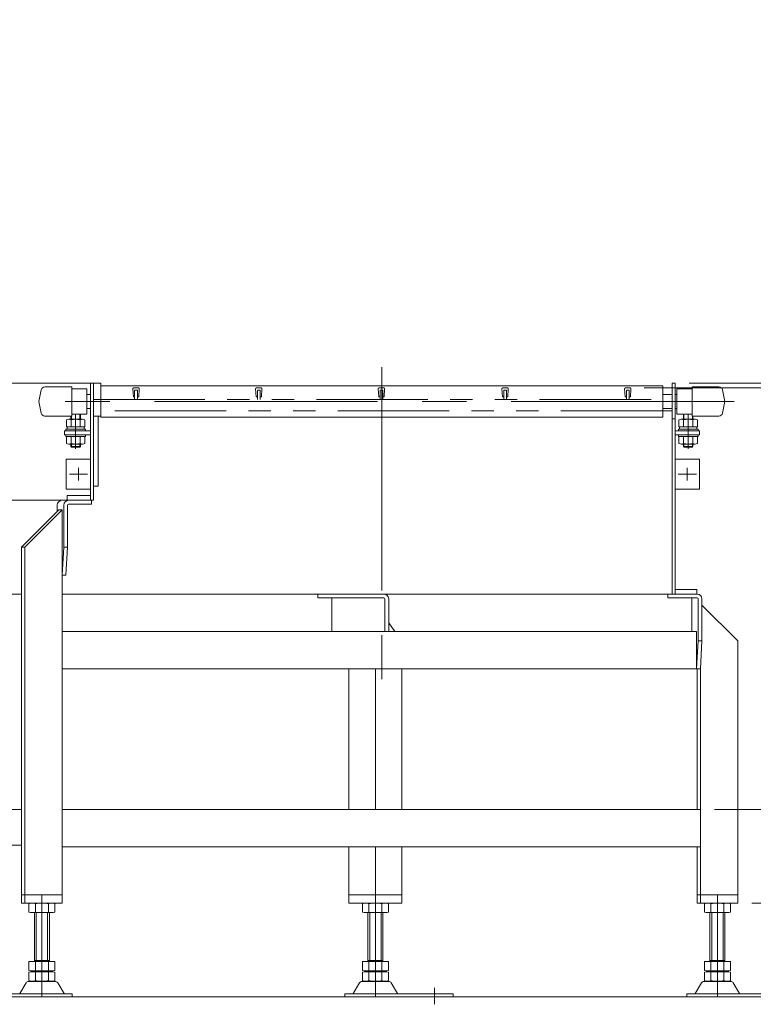
# Model space of a CAD drawing. Units: millimetres. Extents: x -2955 to 2955, y -2027 to 2027.
# Drawn here: x 1034 to 1818, y -1337 to -286 of the extents above; entities that cross this region are included whole.
import ezdxf
from ezdxf.enums import TextEntityAlignment as Align

# ---------------------------------------------------------------- set-up
doc = ezdxf.new("R2010")
doc.units = ezdxf.units.MM
doc.header["$LTSCALE"] = 3.75
for name, pattern in [('CENTER', [50.8, 31.75, -6.35, 6.35, -6.35]), ('CENTERX2', [101.6, 63.5, -12.7, 12.7, -12.7]), ('PHANTOM', [63.5, 31.75, -6.35, 6.35, -6.35, 6.35, -6.35])]:
    doc.linetypes.add(name, pattern=pattern)
doc.styles.add('dcStyle0', font='ＭＳ Ｐゴシック')
doc.dimstyles.new('dc_Rotated', dxfattribs={"dimtxt": 60, "dimasz": 45.000029, "dimexe": 15, "dimexo": 15, "dimgap": 10.5, "dimtad": 3, "dimdsep": 46, "dimtxsty": 'dcStyle0', "dimblk1": 'OPEN30', "dimblk2": 'OPEN30', "dimsah": 1, "dimcen": 0.09, "dimclrd": 2, "dimclre": 2, "dimclrt": 2, "dimadec": 0, "dimazin": 2, "dimtfac": 1, "dimtdec": 4, "dimtmove": 0, "dimatfit": 3, "dimfxl": 1, "dimarcsym": 1})

# ---------------------------------------------------------------- blocks, each defined once
blk = doc.blocks.new('_Open30')
at = {"color": 0, "linetype": 'ByBlock', "lineweight": -2}
for p, q in [((-1, 0.267949), (0, 0)), ((0, 0), (-1, -0.267949)), ((0, 0), (-1, 0))]:
    blk.add_line(p, q, dxfattribs=at)
blk = doc.blocks.new('*D4')
at = {"color": 2, "linetype": 'Continuous', "lineweight": 13}
for p, q in [((1776.2, -1128.7), (2186, -1128.7)), ((2171, -1328.7), (2171, -1128.7)), ((1945.1, -1328.7), (2186, -1328.7))]:
    blk.add_line(p, q, dxfattribs=at)
at = {"color": 2, "xscale": 45.00004211422929, "yscale": 44.99984052335464}
for p, rotation in [((2171, -1128.7), 90), ((2171, -1328.7), 270)]:
    blk.add_blockref('_Open30', p, dxfattribs=dict(at, rotation=rotation))
at = {"color": 2, "style": 'dcStyle0', "width": 0.6875}
blk.add_text('200', height=60, rotation=90, dxfattribs=at).set_placement((2160.5, -1268.5), (2160.5, -1178.5), align=Align.FIT)
blk = doc.blocks.new('*D5')
at = {"color": 2, "linetype": 'Continuous', "lineweight": 13}
for p, q in [((2024, -574.3), (2024, -673.7)), ((1701.1, -678.7), (2039, -678.7)), ((1749.2, -673.7), (2039, -673.7)), ((2024, -673.7), (2024, -678.7)), ((2024, -753.7), (2024, -678.7))]:
    blk.add_line(p, q, dxfattribs=at)
at = {"color": 2, "xscale": 45.00004211422929, "yscale": 44.99984052335464}
for p, rotation in [((2024, -673.7), 270), ((2024, -678.7), 90)]:
    blk.add_blockref('_Open30', p, dxfattribs=dict(at, rotation=rotation))
at = {"color": 2, "style": 'dcStyle0', "width": 0.6875}
blk.add_text('5', height=60, rotation=90, dxfattribs=at).set_placement((2013.5, -619.3), (2013.5, -589.3), align=Align.FIT)
blk = doc.blocks.new('*D7')
at = {"color": 2, "linetype": 'Continuous', "lineweight": 13}
for p, q in [((1701.1, -678.7), (2351.2, -678.7)), ((2336.2, -1328.7), (2336.2, -678.7)), ((1945.1, -1328.7), (2351.2, -1328.7))]:
    blk.add_line(p, q, dxfattribs=at)
at = {"color": 2, "xscale": 45.00004211422929, "yscale": 44.99984052335464}
for p, rotation in [((2336.2, -678.7), 90), ((2336.2, -1328.7), 270)]:
    blk.add_blockref('_Open30', p, dxfattribs=dict(at, rotation=rotation))
at = {"color": 4, "style": 'dcStyle0', "width": 0.736969}
blk.add_text('機\u3000高±50', height=60, rotation=90, dxfattribs=at).set_placement((2325.7, -1140.4), (2325.7, -840.4), align=Align.FIT)
blk = doc.blocks.new('*D16')
at = {"color": 2, "linetype": 'Continuous', "lineweight": 13}
for p, q in [((1816, -1228.7), (2036.6, -1228.7)), ((2021.6, -1328.7), (2021.6, -1228.7)), ((1945.1, -1328.7), (2036.6, -1328.7))]:
    blk.add_line(p, q, dxfattribs=at)
at = {"color": 2, "xscale": 45.00004211422929, "yscale": 44.99984052335464}
for p, rotation in [((2021.6, -1228.7), 90), ((2021.6, -1328.7), 270)]:
    blk.add_blockref('_Open30', p, dxfattribs=dict(at, rotation=rotation))
at = {"color": 2, "style": 'dcStyle0', "width": 0.6875}
blk.add_text('100', height=60, rotation=90, dxfattribs=at).set_placement((2006.6, -1323.7), (2006.6, -1233.7), align=Align.FIT)
blk = doc.blocks.new('*D33')
at = {"color": 2, "linetype": 'Continuous', "lineweight": 13}
for p, q in [((845.8, -530.7), (422, -530.7)), ((437, -673.7), (437, -530.7)), ((1106.2, -673.7), (422, -673.7))]:
    blk.add_line(p, q, dxfattribs=at)
at = {"color": 2, "xscale": 45.00004211422929, "yscale": 44.99984052335464}
for p, rotation in [((437, -530.7), 90), ((437, -673.7), 270)]:
    blk.add_blockref('_Open30', p, dxfattribs=dict(at, rotation=rotation))
at = {"color": 2, "style": 'dcStyle0', "width": 0.6875}
blk.add_text('143', height=60, rotation=90, dxfattribs=at).set_placement((422, -647.2), (422, -557.2), align=Align.FIT)
blk = doc.blocks.new('*D34')
at = {"color": 2, "linetype": 'Continuous', "lineweight": 13}
for p, q in [((853.3, -285.7), (292.2, -285.7)), ((307.2, -673.7), (307.2, -285.7)), ((1106.2, -673.7), (292.2, -673.7))]:
    blk.add_line(p, q, dxfattribs=at)
at = {"color": 2, "xscale": 45.00004211422929, "yscale": 44.99984052335464}
for p, rotation in [((307.2, -285.7), 90), ((307.2, -673.7), 270)]:
    blk.add_blockref('_Open30', p, dxfattribs=dict(at, rotation=rotation))
at = {"color": 2, "style": 'dcStyle0', "width": 0.6875}
blk.add_text('388', height=60, rotation=90, dxfattribs=at).set_placement((292.2, -524.7), (292.2, -434.7), align=Align.FIT)

msp = doc.modelspace()

# ---------------------------------------------------------------- linework, layer by layer
at = {"color": 3, "linetype": 'CENTERX2', "lineweight": 13}
for p, q in [((1421.1728, -656.7197), (1421.1728, -989.4516)), ((1797.3608, -693.1928), (1044.9848, -693.1928)), ((1094.1728, -706.7928), (1094.1728, -743.6677)), ((1748.1728, -743.6677), (1748.1728, -706.7928)), ((1058.1218, -1328.6928), (1058.1218, -1219.6928)), ((1414.2487, -1219.6928), (1414.2487, -1328.6928)), ((1779.3667, -1219.6928), (1779.3667, -1328.6928)), ((1477.2487, -1336.6032), (1477.2487, -1318.9278))]:
    msp.add_line(p, q, dxfattribs=at)
at = {"color": 7, "linetype": 'Continuous', "lineweight": 13}
for p, q in [((1121.1728, -673.6928), (521.1728, -673.6928)), ((1057.3999, -680.725), (1054.9848, -693.1928)), ((1089.9848, -677.5928), (1061.3046, -677.5928)), ((1089.9848, -708.7928), (1089.9848, -677.5928)), ((1089.9848, -679.5928), (1106.1728, -679.5928)), ((1106.1728, -679.5928), (1106.1728, -706.7928)), ((1110.1728, -673.6928), (1110.1728, -798.6928)), ((1113.1728, -798.6928), (1113.1728, -673.6928)), ((1121.1728, -709.7928), (1121.1728, -673.6928)), ((1121.1728, -676.5928), (1721.0728, -676.5928)), ((1721.0728, -676.5928), (1721.0728, -709.7928)), ((1731.1728, -673.6928), (1731.1728, -898.6928)), ((1734.1728, -673.6928), (1731.1728, -673.6928)), ((1734.1728, -898.6928), (1734.1728, -673.6928)), ((1736.1729, -706.7928), (1736.1729, -679.5928)), ((1736.1729, -679.5928), (1752.3608, -679.5928)), ((1781.041, -677.5928), (1752.3608, -677.5928)), ((1752.3608, -677.5928), (1752.3608, -708.7928)), ((1787.3608, -693.1928), (1784.9458, -680.725)), ((1054.9848, -693.1928), (1057.3999, -705.6605)), ((1106.1728, -685.6928), (1110.1728, -685.6928)), ((1721.0728, -685.6928), (1731.1728, -685.6928)), ((1734.1728, -685.6928), (1736.1729, -685.6928)), ((1784.9458, -705.6605), (1787.3608, -693.1928)), ((1106.1728, -700.6928), (1110.1728, -700.6928)), ((1721.0728, -700.6928), (1731.1728, -700.6928)), ((1734.1728, -700.6928), (1736.1729, -700.6928)), ((1061.3046, -708.7928), (1089.9848, -708.7928)), ((1084.3579, -720.1908), (1084.3579, -712.9499)), ((1086.8116, -712.1908), (1101.5341, -712.1908)), ((1089.1728, -708.7928), (1089.1728, -712.1908)), ((1089.2654, -712.9499), (1089.2654, -720.1908)), ((1106.1728, -706.7928), (1089.9848, -706.7928)), ((1099.0803, -712.9499), (1099.0803, -720.1908)), ((1099.1728, -706.7928), (1099.1728, -712.1908)), ((1103.9878, -712.9499), (1103.9878, -720.1908)), ((1113.1728, -708.6928), (1121.1728, -708.6928)), ((1118.1728, -708.6928), (1118.1728, -783.6928)), ((1721.0728, -709.7928), (1121.1728, -709.7928)), ((1734.1728, -711.6928), (1731.1728, -711.6928)), ((1752.3608, -706.7928), (1736.1729, -706.7928)), ((1738.3579, -720.1908), (1738.3579, -712.9499)), ((1740.8116, -712.1908), (1755.5341, -712.1908)), ((1743.1728, -712.1908), (1743.1728, -706.7928)), ((1743.2654, -712.9499), (1743.2654, -720.1908)), ((1752.3608, -708.7928), (1781.041, -708.7928)), ((1753.0803, -712.9499), (1753.0803, -720.1908)), ((1753.1728, -712.1908), (1753.1728, -708.7928)), ((1757.9878, -712.9499), (1757.9878, -720.1908)), ((1082.1728, -724.6908), (1110.1728, -724.6908)), ((1082.1728, -728.6908), (1082.1728, -724.6908)), ((1083.6728, -724.6908), (1083.6728, -722.6908)), ((1083.6728, -722.6908), (1104.6728, -722.6908)), ((1103.9878, -720.1908), (1084.3579, -720.1908)), ((1084.9728, -722.6908), (1084.9728, -720.1908)), ((1103.3728, -720.1908), (1103.3728, -722.6908)), ((1104.6728, -722.6908), (1104.6728, -724.6908)), ((1734.1728, -724.6908), (1760.1728, -724.6908)), ((1737.6728, -722.6908), (1758.6728, -722.6908)), ((1737.6728, -724.6908), (1737.6728, -722.6908)), ((1757.9878, -720.1908), (1738.3579, -720.1908)), ((1738.9728, -722.6908), (1738.9728, -720.1908)), ((1757.3728, -720.1908), (1757.3728, -722.6908)), ((1758.6728, -722.6908), (1758.6728, -724.6908)), ((1760.1728, -724.6908), (1760.1728, -728.6908)), ((1110.1728, -728.6908), (1082.1728, -728.6908)), ((1083.6728, -730.6908), (1083.6728, -728.6908)), ((1104.6728, -730.6908), (1083.6728, -730.6908)), ((1084.3579, -737.9316), (1084.3579, -730.6908)), ((1089.2654, -730.6908), (1089.2654, -737.9316)), ((1099.0803, -730.6908), (1099.0803, -737.9316)), ((1103.9878, -730.6908), (1103.9878, -737.9316)), ((1104.6728, -728.6908), (1104.6728, -730.6908)), ((1760.1728, -728.6908), (1734.1728, -728.6908)), ((1737.6728, -730.6908), (1737.6728, -728.6908)), ((1758.6728, -730.6908), (1737.6728, -730.6908)), ((1738.3579, -737.9316), (1738.3579, -730.6908)), ((1743.2654, -730.6908), (1743.2654, -737.9316)), ((1753.0803, -730.6908), (1753.0803, -737.9316)), ((1757.9878, -730.6908), (1757.9878, -737.9316)), ((1758.6728, -728.6908), (1758.6728, -730.6908)), ((1101.5341, -738.6908), (1086.8116, -738.6908)), ((1089.1728, -738.6908), (1089.1728, -741.3285)), ((1089.1728, -741.2928), (1089.6728, -741.7928)), ((1089.1728, -741.2928), (1099.1728, -741.2928)), ((1089.6728, -741.7928), (1098.6728, -741.7928)), ((1098.6728, -741.7928), (1099.1728, -741.2928)), ((1099.1728, -738.6908), (1099.1728, -741.3285)), ((1755.5341, -738.6908), (1740.8116, -738.6908)), ((1743.1728, -741.3285), (1743.1728, -738.6908)), ((1743.1728, -741.2928), (1753.1728, -741.2928)), ((1743.1728, -741.2928), (1743.6728, -741.7928)), ((1743.6728, -741.7928), (1752.6728, -741.7928)), ((1752.6728, -741.7928), (1753.1728, -741.2928)), ((1753.1728, -741.3285), (1753.1728, -738.6908)), ((1084.1728, -786.6928), (1084.1728, -754.6928)), ((1084.1728, -754.6928), (1110.1728, -754.6928)), ((1734.1728, -754.6928), (1760.1728, -754.6928)), ((1760.1728, -754.6928), (1760.1728, -786.6928)), ((1110.1728, -786.6928), (1084.1728, -786.6928)), ((1118.1728, -783.6928), (1113.1728, -783.6928)), ((1760.1728, -786.6928), (1734.1728, -786.6928)), ((1085.1728, -793.6928), (1110.0631, -793.6928)), ((1085.1728, -798.6928), (1085.1728, -793.6928)), ((1110.0631, -798.6928), (1110.0631, -793.6928)), ((1113.1728, -798.6928), (946.461, -798.6928)), ((1076.3026, -808.6928), (1036.4548, -848.6928)), ((1039.941, -848.6928), (1079.7888, -808.6928)), ((1074.5695, -810.4325), (1074.5695, -803.6928)), ((1076.3026, -808.6928), (1079.7888, -808.6928)), ((1079.7888, -1228.6928), (1079.7888, -808.6928)), ((1081.5319, -848.6928), (1081.5319, -803.6928)), ((1085.5319, -848.6928), (1085.5319, -803.6928)), ((1086.5319, -802.6928), (1110.9916, -802.6928)), ((1110.9916, -802.6928), (1110.9916, -798.6928)), ((1036.4548, -848.6928), (1039.941, -848.6928)), ((1036.4548, -1228.6928), (1036.4548, -848.6928)), ((1039.941, -1228.6928), (1039.941, -848.6928)), ((1079.7888, -878.6928), (1081.5319, -848.6928)), ((1081.5319, -848.6928), (1085.5319, -848.6928)), ((1083.7888, -878.6928), (1085.5319, -848.6928)), ((1083.7888, -878.6928), (1079.7888, -878.6928)), ((1036.4548, -898.6928), (589.8168, -898.6928)), ((1757.9291, -898.6928), (1079.7888, -898.6928)), ((1352.6771, -898.6928), (1352.6771, -902.6928)), ((1352.6771, -902.6928), (1423.3908, -902.6928)), ((1367.8152, -903.6928), (1367.8152, -938.6928)), ((1424.3908, -903.6928), (1424.3908, -938.6928)), ((1428.3908, -903.6928), (1428.3908, -938.6928)), ((1726.5022, -898.6928), (1726.5022, -902.6928)), ((1726.5022, -902.6928), (1757.9291, -902.6928)), ((1734.1728, -893.6928), (1757.5301, -893.6928)), ((1751.9466, -903.6928), (1751.9466, -938.6928)), ((1757.5301, -893.6928), (1757.5301, -898.6928)), ((1758.9291, -903.6928), (1758.9291, -948.6928)), ((1762.9291, -903.6928), (1762.9291, -948.6928)), ((1801.0338, -948.6928), (1762.9291, -910.4425)), ((1435.1384, -938.6928), (1428.3908, -929.5676)), ((1079.7888, -938.6928), (1757.186, -938.6928)), ((1757.186, -938.6928), (1757.186, -978.6928)), ((1758.9291, -948.6928), (1757.186, -978.6928)), ((1758.9291, -948.6928), (1762.9291, -948.6928)), ((1762.9291, -948.6928), (1761.186, -978.6928)), ((1801.0338, -948.6928), (1801.0338, -1228.6928)), ((1079.7888, -978.6928), (1761.186, -978.6928)), ((1385.9644, -978.6928), (1385.9644, -1128.6928)), ((1414.2487, -978.6928), (1414.2487, -1128.6928)), ((1442.533, -978.6928), (1442.533, -1128.6928)), ((1757.6997, -978.6928), (1757.6997, -1128.6928)), ((1761.186, -978.6928), (1761.186, -1228.6928)), ((1036.4548, -1128.6928), (586.3306, -1128.6928)), ((1079.7888, -1128.6928), (1761.186, -1128.6928)), ((586.3306, -1166.6928), (1036.4548, -1166.6928)), ((1079.7888, -1168.6928), (1761.186, -1168.6928)), ((1385.9644, -1168.6928), (1385.9644, -1228.6928)), ((1414.2487, -1168.6928), (1414.2487, -1228.6928)), ((1442.533, -1168.6928), (1442.533, -1228.6928)), ((1757.6997, -1168.6928), (1757.6997, -1228.6928)), ((1036.4548, -1219.6928), (1079.7888, -1219.6928)), ((1036.4548, -1228.6928), (1079.7888, -1228.6928)), ((1044.2654, -1238.1569), (1044.2654, -1229.2287)), ((1051.1936, -1238.1569), (1051.1936, -1229.2287)), ((1065.05, -1238.1569), (1065.05, -1229.2287)), ((1071.9782, -1238.1569), (1071.9782, -1229.2287)), ((1385.9644, -1219.6928), (1442.533, -1219.6928)), ((1385.9644, -1228.6928), (1442.533, -1228.6928)), ((1400.3923, -1229.2287), (1400.3923, -1238.1569)), ((1407.3205, -1229.2287), (1407.3205, -1238.1569)), ((1421.1769, -1229.2287), (1421.1769, -1238.1569)), ((1428.1051, -1229.2287), (1428.1051, -1238.1569)), ((1757.6997, -1219.6928), (1801.0338, -1219.6928)), ((1757.6997, -1228.6928), (1801.0338, -1228.6928)), ((1765.5103, -1229.2287), (1765.5103, -1238.1569)), ((1772.4385, -1229.2287), (1772.4385, -1238.1569)), ((1786.295, -1229.2287), (1786.295, -1238.1569)), ((1793.2232, -1229.2287), (1793.2232, -1238.1569)), ((1068.5141, -1238.6928), (1047.7295, -1238.6928)), ((1050.1218, -1290.8928), (1050.1218, -1238.6928)), ((1066.1218, -1238.6928), (1066.1218, -1290.8928)), ((1424.641, -1238.6928), (1403.8564, -1238.6928)), ((1406.2487, -1290.8928), (1406.2487, -1238.6928)), ((1422.2487, -1238.6928), (1422.2487, -1290.8928)), ((1789.7591, -1238.6928), (1768.9744, -1238.6928)), ((1771.3667, -1290.8928), (1771.3667, -1238.6928)), ((1787.3667, -1238.6928), (1787.3667, -1290.8928)), ((1044.2654, -1290.8928), (1071.9782, -1290.8928)), ((1044.2654, -1300.3569), (1044.2654, -1290.8928)), ((1050.1218, -1289.8928), (1066.1218, -1289.8928)), ((1051.1936, -1300.3569), (1051.1936, -1290.8928)), ((1065.05, -1300.3569), (1065.05, -1290.8928)), ((1071.9782, -1300.3569), (1071.9782, -1290.8928)), ((1400.3923, -1290.8928), (1428.1051, -1290.8928)), ((1400.3923, -1290.8928), (1400.3923, -1300.3569)), ((1406.2487, -1289.8928), (1422.2487, -1289.8928)), ((1407.3205, -1290.8928), (1407.3205, -1300.3569)), ((1421.1769, -1290.8928), (1421.1769, -1300.3569)), ((1428.1051, -1290.8928), (1428.1051, -1300.3569)), ((1765.5103, -1290.8928), (1765.5103, -1300.3569)), ((1765.5103, -1290.8928), (1793.2232, -1290.8928)), ((1771.3667, -1289.8928), (1787.3667, -1289.8928)), ((1772.4385, -1290.8928), (1772.4385, -1300.3569)), ((1786.295, -1290.8928), (1786.295, -1300.3569)), ((1793.2232, -1290.8928), (1793.2232, -1300.3569)), ((1044.2654, -1311.3569), (1044.2654, -1302.4287)), ((1047.7295, -1300.8928), (1068.5141, -1300.8928)), ((1047.7295, -1301.8928), (1068.5141, -1301.8928)), ((1050.1218, -1301.8928), (1050.1218, -1300.8928)), ((1051.1936, -1311.3569), (1051.1936, -1302.4287)), ((1065.05, -1311.3569), (1065.05, -1302.4287)), ((1066.1218, -1301.8928), (1066.1218, -1300.8928)), ((1071.9782, -1311.3569), (1071.9782, -1302.4287)), ((1400.3923, -1302.4287), (1400.3923, -1311.3569)), ((1403.8564, -1300.8928), (1424.641, -1300.8928)), ((1403.8564, -1301.8928), (1424.641, -1301.8928)), ((1406.2487, -1300.8928), (1406.2487, -1301.8928)), ((1407.3205, -1302.4287), (1407.3205, -1311.3569)), ((1421.1769, -1302.4287), (1421.1769, -1311.3569)), ((1422.2487, -1300.8928), (1422.2487, -1301.8928)), ((1428.1051, -1302.4287), (1428.1051, -1311.3569)), ((1765.5103, -1302.4287), (1765.5103, -1311.3569)), ((1768.9744, -1300.8928), (1789.7591, -1300.8928)), ((1768.9744, -1301.8928), (1789.7591, -1301.8928)), ((1771.3667, -1300.8928), (1771.3667, -1301.8928)), ((1772.4385, -1302.4287), (1772.4385, -1311.3569)), ((1786.295, -1302.4287), (1786.295, -1311.3569)), ((1787.3667, -1300.8928), (1787.3667, -1301.8928)), ((1793.2232, -1302.4287), (1793.2232, -1311.3569)), ((1043.8503, -1312.1928), (1072.3933, -1312.1928)), ((1068.5141, -1311.8928), (1047.7295, -1311.8928)), ((1050.1218, -1312.1928), (1050.1218, -1311.8928)), ((1066.1218, -1311.8928), (1066.1218, -1312.1928)), ((1428.5202, -1312.1928), (1399.9772, -1312.1928)), ((1424.641, -1311.8928), (1403.8564, -1311.8928)), ((1406.2487, -1312.1928), (1406.2487, -1311.8928)), ((1422.2487, -1311.8928), (1422.2487, -1312.1928)), ((1793.6382, -1312.1928), (1765.0953, -1312.1928)), ((1789.7591, -1311.8928), (1768.9744, -1311.8928)), ((1771.3667, -1312.1928), (1771.3667, -1311.8928)), ((1787.3667, -1311.8928), (1787.3667, -1312.1928)), ((1041.2549, -1313.6882), (1034.4108, -1324.9943)), ((1081.8328, -1324.9943), (1074.9887, -1313.6882)), ((1397.3818, -1313.6882), (1390.5377, -1324.9943)), ((1437.9597, -1324.9943), (1431.1156, -1313.6882)), ((1762.4998, -1313.6882), (1755.6557, -1324.9943)), ((1803.0778, -1324.9943), (1796.2337, -1313.6882)), ((975.1218, -1325.4928), (1090.6218, -1325.4928)), ((1090.6218, -1325.4928), (1090.6218, -1328.6928)), ((1381.7487, -1325.4928), (1497.2487, -1325.4928)), ((1381.7487, -1328.6928), (1381.7487, -1325.4928)), ((1497.2487, -1328.6928), (1497.2487, -1325.4928)), ((1746.8667, -1328.6928), (1746.8667, -1325.4928)), ((1862.3667, -1325.4928), (1746.8667, -1325.4928))]:
    msp.add_line(p, q, dxfattribs=at)
at = {"color": 91, "linetype": 'PHANTOM', "lineweight": 13}
msp.add_line((1110.1728, -677.6928), (1110.1728, -673.6928), dxfattribs=at)
at = {"color": 140, "linetype": 'PHANTOM', "lineweight": 13}
for p, q in [((1155.8728, -688.1928), (1155.2598, -679.773)), ((1156.2565, -678.6928), (1161.0892, -678.6928)), ((1157.1728, -681.1928), (1160.1728, -681.1928)), ((1157.1728, -691.1928), (1157.1728, -681.1928)), ((1160.1728, -681.1928), (1160.1728, -691.1928)), ((1162.0859, -679.773), (1161.4728, -688.1928)), ((1286.8728, -688.1928), (1286.2598, -679.773)), ((1287.2565, -678.6928), (1292.0892, -678.6928)), ((1288.1728, -691.1928), (1288.1728, -681.1928)), ((1288.1728, -681.1928), (1291.1728, -681.1928)), ((1291.1728, -681.1928), (1291.1728, -691.1928)), ((1293.0859, -679.773), (1292.4728, -688.1928)), ((1417.8728, -688.1928), (1417.2598, -679.773)), ((1418.2565, -678.6928), (1423.0892, -678.6928)), ((1419.1728, -681.1928), (1422.1728, -681.1928)), ((1419.1728, -691.1928), (1419.1728, -681.1928)), ((1422.1728, -681.1928), (1422.1728, -691.1928)), ((1424.0859, -679.773), (1423.4728, -688.1928)), ((1549.8728, -688.1928), (1549.2598, -679.773)), ((1550.2565, -678.6928), (1555.0892, -678.6928)), ((1551.1728, -691.1928), (1551.1728, -681.1928)), ((1551.1728, -681.1928), (1554.1728, -681.1928)), ((1554.1728, -681.1928), (1554.1728, -691.1928)), ((1556.0859, -679.773), (1555.4728, -688.1928)), ((1680.8728, -688.1928), (1680.2598, -679.773)), ((1681.2565, -678.6928), (1686.0892, -678.6928)), ((1682.1728, -681.1928), (1685.1728, -681.1928)), ((1682.1728, -691.1928), (1682.1728, -681.1928)), ((1685.1728, -681.1928), (1685.1728, -691.1928)), ((1687.0859, -679.773), (1686.4728, -688.1928)), ((1113.1728, -691.1928), (1731.1728, -691.1928)), ((1157.1728, -688.1928), (1155.8728, -688.1928)), ((1161.4728, -688.1928), (1160.1728, -688.1928)), ((1288.1728, -688.1928), (1286.8728, -688.1928)), ((1292.4728, -688.1928), (1291.1728, -688.1928)), ((1419.1728, -688.1928), (1417.8728, -688.1928)), ((1423.4728, -688.1928), (1422.1728, -688.1928)), ((1551.1728, -688.1928), (1549.8728, -688.1928)), ((1555.4728, -688.1928), (1554.1728, -688.1928)), ((1682.1728, -688.1928), (1680.8728, -688.1928)), ((1686.4728, -688.1928), (1685.1728, -688.1928)), ((1731.1728, -703.1928), (1113.1728, -703.1928))]:
    msp.add_line(p, q, dxfattribs=at)
at = {"color": 2, "linetype": 'Continuous', "lineweight": 13}
for p, q in [((1089.6728, -708.7928), (1089.6728, -712.1908)), ((1098.6728, -706.7928), (1098.6728, -712.1908)), ((1743.6728, -712.1908), (1743.6728, -706.7928)), ((1752.6728, -712.1908), (1752.6728, -708.7928)), ((1089.6728, -738.6908), (1089.6728, -741.7928)), ((1098.6728, -738.6908), (1098.6728, -741.7928)), ((1743.6728, -741.7928), (1743.6728, -738.6908)), ((1752.6728, -741.7928), (1752.6728, -738.6908))]:
    msp.add_line(p, q, dxfattribs=at)
at = {"color": 3, "linetype": 'CENTER', "lineweight": 13}
for p, q in [((1097.1728, -777.4428), (1097.1728, -763.9428)), ((1747.1728, -763.9428), (1747.1728, -777.4428)), ((1087.4228, -770.6928), (1106.9228, -770.6928)), ((1737.4228, -770.6928), (1756.9228, -770.6928))]:
    msp.add_line(p, q, dxfattribs=at)
at = {"color": 3, "linetype": 'Continuous', "lineweight": 13}
for p, q in [((1052.1218, -1289.8928), (1052.1218, -1238.6928)), ((1064.1218, -1238.6928), (1064.1218, -1289.8928)), ((1408.2487, -1289.8928), (1408.2487, -1238.6928)), ((1420.2487, -1238.6928), (1420.2487, -1289.8928)), ((1773.3667, -1289.8928), (1773.3667, -1238.6928)), ((1785.3667, -1238.6928), (1785.3667, -1289.8928)), ((1052.1218, -1312.1928), (1052.1218, -1311.8928)), ((1064.1218, -1311.8928), (1064.1218, -1312.1928)), ((1408.2487, -1312.1928), (1408.2487, -1311.8928)), ((1420.2487, -1311.8928), (1420.2487, -1312.1928)), ((1773.3667, -1312.1928), (1773.3667, -1311.8928)), ((1785.3667, -1311.8928), (1785.3667, -1312.1928)), ((471.1728, -1328.6928), (1930.13, -1328.6928))]:
    msp.add_line(p, q, dxfattribs=at)
at = {"color": 7, "linetype": 'Continuous', "lineweight": 13}
for centre, radius, start, end in [((1061.3046, -681.5928), 4, 90, 167.4711923), ((1781.041, -681.5928), 4, 12.5288077, 90), ((1061.3046, -704.7928), 4, 192.5288077, 270), ((1086.8116, -716.5357), 4.3449, 55.6157525, 124.3842475), ((1094.1728, -728.4316), 16.2408, 72.4120462, 107.5879538), ((1101.5341, -716.5357), 4.3449, 55.6157525, 124.3842475), ((1740.8116, -716.5357), 4.3449, 55.6157525, 124.3842475), ((1748.1728, -728.4316), 16.2408, 72.4120462, 107.5879538), ((1755.5341, -716.5357), 4.3449, 55.6157525, 124.3842475), ((1781.041, -704.7928), 4, 270, 347.4711923), ((1086.8116, -734.3459), 4.3449, 235.6157525, 304.3842475), ((1094.1728, -722.4499), 16.2408, 252.4120462, 287.5879538), ((1101.5341, -734.3459), 4.3449, 235.6157525, 304.3842475), ((1740.8116, -734.3459), 4.3449, 235.6157525, 304.3842475), ((1748.1728, -722.4499), 16.2408, 252.4120462, 287.5879538), ((1755.5341, -734.3459), 4.3449, 235.6157525, 304.3842475), ((1079.5695, -803.6928), 5, 90, 180), ((1086.5319, -803.6928), 5, 90, 180), ((1086.5319, -803.6928), 1, 90, 180), ((1366.8152, -903.6928), 1, 0, 90), ((1423.3908, -903.6928), 5, 0, 90), ((1423.3908, -903.6928), 1, 0, 90), ((1750.9466, -903.6928), 1, 0, 90), ((1757.9291, -903.6928), 5, 0, 90), ((1757.9291, -903.6928), 1, 0, 90), ((1047.7295, -1240.1569), 11.4641, 72.4120462, 107.5879538), ((1058.1218, -1273.7453), 45.0526, 81.1539262, 98.8460738), ((1068.5141, -1240.1569), 11.4641, 72.4120462, 107.5879538), ((1403.8564, -1240.1569), 11.4641, 72.4120462, 107.5879538), ((1414.2487, -1273.7453), 45.0526, 81.1539262, 98.8460738), ((1424.641, -1240.1569), 11.4641, 72.4120462, 107.5879538), ((1768.9744, -1240.1569), 11.4641, 72.4120462, 107.5879538), ((1779.3667, -1273.7453), 45.0526, 81.1539262, 98.8460738), ((1789.7591, -1240.1569), 11.4641, 72.4120462, 107.5879538), ((1047.7295, -1227.2287), 11.4641, 252.4120462, 287.5879538), ((1058.1218, -1193.6402), 45.0526, 261.1539262, 278.8460738), ((1068.5141, -1227.2287), 11.4641, 252.4120462, 287.5879538), ((1403.8564, -1227.2287), 11.4641, 252.4120462, 287.5879538), ((1414.2487, -1193.6402), 45.0526, 261.1539262, 278.8460738), ((1424.641, -1227.2287), 11.4641, 252.4120462, 287.5879538), ((1768.9744, -1227.2287), 11.4641, 252.4120462, 287.5879538), ((1779.3667, -1193.6402), 45.0526, 261.1539262, 278.8460738), ((1789.7591, -1227.2287), 11.4641, 252.4120462, 287.5879538), ((1047.7295, -1289.4287), 11.4641, 252.4120462, 287.5879538), ((1047.7295, -1313.3569), 11.4641, 72.4120462, 107.5879538), ((1058.1218, -1255.8402), 45.0526, 261.1539262, 278.8460738), ((1058.1218, -1346.9453), 45.0526, 81.1539262, 98.8460738), ((1068.5141, -1289.4287), 11.4641, 252.4120462, 287.5879538), ((1068.5141, -1313.3569), 11.4641, 72.4120462, 107.5879538), ((1403.8564, -1289.4287), 11.4641, 252.4120462, 287.5879538), ((1403.8564, -1313.3569), 11.4641, 72.4120462, 107.5879538), ((1414.2487, -1255.8402), 45.0526, 261.1539262, 278.8460738), ((1414.2487, -1346.9453), 45.0526, 81.1539262, 98.8460738), ((1424.641, -1289.4287), 11.4641, 252.4120462, 287.5879538), ((1424.641, -1313.3569), 11.4641, 72.4120462, 107.5879538), ((1768.9744, -1289.4287), 11.4641, 252.4120462, 287.5879538), ((1768.9744, -1313.3569), 11.4641, 72.4120462, 107.5879538), ((1779.3667, -1255.8402), 45.0526, 261.1539262, 278.8460738), ((1779.3667, -1346.9453), 45.0526, 81.1539262, 98.8460738), ((1789.7591, -1289.4287), 11.4641, 252.4120462, 287.5879538), ((1789.7591, -1313.3569), 11.4641, 72.4120462, 107.5879538), ((1043.8503, -1315.1928), 3, 90, 149.8986954), ((1047.7295, -1300.4287), 11.4641, 252.4120462, 287.5879538), ((1058.1218, -1266.8402), 45.0526, 261.1539262, 278.8460738), ((1068.5141, -1300.4287), 11.4641, 252.4120462, 287.5879538), ((1072.3933, -1315.1928), 3, 30.1013046, 90), ((1399.9772, -1315.1928), 3, 90, 149.8986954), ((1403.8564, -1300.4287), 11.4641, 252.4120462, 287.5879538), ((1414.2487, -1266.8402), 45.0526, 261.1539262, 278.8460738), ((1424.641, -1300.4287), 11.4641, 252.4120462, 287.5879538), ((1428.5202, -1315.1928), 3, 30.1013046, 90), ((1765.0953, -1315.1928), 3, 90, 149.8986954), ((1768.9744, -1300.4287), 11.4641, 252.4120462, 287.5879538), ((1779.3667, -1266.8402), 45.0526, 261.1539262, 278.8460738), ((1789.7591, -1300.4287), 11.4641, 252.4120462, 287.5879538), ((1793.6382, -1315.1928), 3, 30.1013046, 90), ((1082.698, -1324.4928), 1, 210.1013046, 270), ((1389.6725, -1324.4928), 1, 270, 329.8986954), ((1438.8249, -1324.4928), 1, 210.1013046, 270), ((1754.7906, -1324.4928), 1, 270, 329.8986954), ((1803.9429, -1324.4928), 1, 210.1013046, 270)]:
    msp.add_arc(centre, radius, start, end, dxfattribs=at)
at = {"color": 140, "linetype": 'PHANTOM', "lineweight": 13}
for centre, start, end in [((1156.2565, -679.6928), 90, 184.6000957), ((1161.0892, -679.6928), 355.3999043, 90), ((1287.2565, -679.6928), 90, 184.6000957), ((1292.0892, -679.6928), 355.3999043, 90), ((1418.2565, -679.6928), 90, 184.6000957), ((1423.0892, -679.6928), 355.3999043, 90), ((1550.2565, -679.6928), 90, 184.6000957), ((1555.0892, -679.6928), 355.3999043, 90), ((1681.2565, -679.6928), 90, 184.6000957), ((1686.0892, -679.6928), 355.3999043, 90)]:
    msp.add_arc(centre, 1, start, end, dxfattribs=at)

# ---------------------------------------------------------------- dimensions: what is measured, and where the dimension line sits
at = {"linetype": 'Continuous', "lineweight": 13}
for base, p1, p2, override, picture, middle in [((307.1944, -285.6928), (1121.1728, -673.6928), (868.2824, -285.6928), {"dimtxt": 60, "dimasz": 45.000029, "dimexe": 15, "dimexo": 15, "dimgap": 15, "dimtad": 3, "dimtih": 0, "dimtoh": 0, "dimdec": 3, "dimlfac": 1, "dimzin": 8, "dimtxsty": 'dcStyle0', "dimblk1": 'Open30', "dimblk2": 'Open30', "dimsah": 1, "dimclrd": 2, "dimclre": 2, "dimclrt": 2, "dimazin": 2, "dimtofl": 1, "dimtolj": 0, "dimtzin": 8, "dimarcsym": 1}, '*D34', (307.1944, -479.6928)), ((436.961, -530.6928), (1121.1728, -673.6928), (860.8281, -530.6928), {"dimtxt": 60, "dimasz": 45.000029, "dimexe": 15, "dimexo": 15, "dimgap": 15, "dimtad": 3, "dimtih": 0, "dimtoh": 0, "dimdec": 3, "dimlfac": 1, "dimzin": 8, "dimtxsty": 'dcStyle0', "dimblk1": 'Open30', "dimblk2": 'Open30', "dimsah": 1, "dimclrd": 2, "dimclre": 2, "dimclrt": 2, "dimazin": 2, "dimtofl": 1, "dimtolj": 0, "dimtzin": 8, "dimarcsym": 1}, '*D33', (436.961, -602.1928)), ((2023.9715, -678.6928), (1734.1728, -673.6928), (1686.0892, -678.6928), {"dimtxt": 60, "dimasz": 45.000029, "dimexe": 15, "dimexo": 15, "dimgap": 10.5, "dimtad": 3, "dimtih": 0, "dimtoh": 0, "dimdec": 2, "dimlfac": 1, "dimzin": 8, "dimtxsty": 'dcStyle0', "dimblk1": 'Open30', "dimblk2": 'Open30', "dimsah": 1, "dimclrd": 2, "dimclre": 2, "dimclrt": 2, "dimazin": 2, "dimtofl": 1, "dimtolj": 0, "dimtzin": 8, "dimarcsym": 1}, '*D5', (2023.9715, -604.3459)), ((2171.0048, -1128.6928), (1930.13, -1328.6928), (1761.186, -1128.6928), {"dimtxt": 60, "dimasz": 45.000029, "dimexe": 15, "dimexo": 15, "dimgap": 10.5, "dimtad": 3, "dimtih": 0, "dimtoh": 0, "dimdec": 2, "dimlfac": 1, "dimzin": 8, "dimtxsty": 'dcStyle0', "dimblk1": 'Open30', "dimblk2": 'Open30', "dimsah": 1, "dimclrd": 2, "dimclre": 2, "dimclrt": 2, "dimazin": 2, "dimtofl": 1, "dimtolj": 0, "dimtzin": 8, "dimarcsym": 1}, '*D4', (2171.0048, -1223.4688)), ((2021.623, -1228.6928), (1930.13, -1328.6928), (1801.0338, -1228.6928), {"dimtxt": 60, "dimasz": 45.000029, "dimexe": 15, "dimexo": 15, "dimgap": 15, "dimtad": 3, "dimtih": 0, "dimtoh": 0, "dimdec": 2, "dimlfac": 1, "dimzin": 8, "dimtxsty": 'dcStyle0', "dimblk1": 'Open30', "dimblk2": 'Open30', "dimsah": 1, "dimclrd": 2, "dimclre": 2, "dimclrt": 2, "dimazin": 2, "dimtofl": 1, "dimtolj": 0, "dimtzin": 8, "dimarcsym": 1}, '*D16', (2021.623, -1278.6928))]:
    dim = msp.add_linear_dim(base=base, p1=p1, p2=p2, angle=90, dimstyle='dc_Rotated', override=override, dxfattribs=at)
    dim.commit()
    dim.dimension.update_dxf_attribs({"geometry": picture, "text_midpoint": middle, "dimtype": 160})
dim = msp.add_linear_dim(base=(2336.2337, -678.6928), p1=(1930.13, -1328.6928), p2=(1686.0892, -678.6928), angle=90, text='機\u3000高±50', dimstyle='dc_Rotated', override={"dimtxt": 60, "dimasz": 45.000029, "dimexe": 15, "dimexo": 15, "dimgap": 10.5, "dimtad": 3, "dimtih": 0, "dimtoh": 0, "dimdec": 2, "dimlfac": 1, "dimzin": 8, "dimtxsty": 'dcStyle0', "dimblk1": 'Open30', "dimblk2": 'Open30', "dimsah": 1, "dimclrd": 2, "dimclre": 2, "dimclrt": 4, "dimazin": 2, "dimtofl": 1, "dimtolj": 0, "dimtzin": 8, "dimarcsym": 1}, dxfattribs=at)
dim.commit()
dim.dimension.update_dxf_attribs({"geometry": '*D7', "text_midpoint": (2336.2337, -990.4188), "dimtype": 160})

doc.saveas('drawing.dxf')
